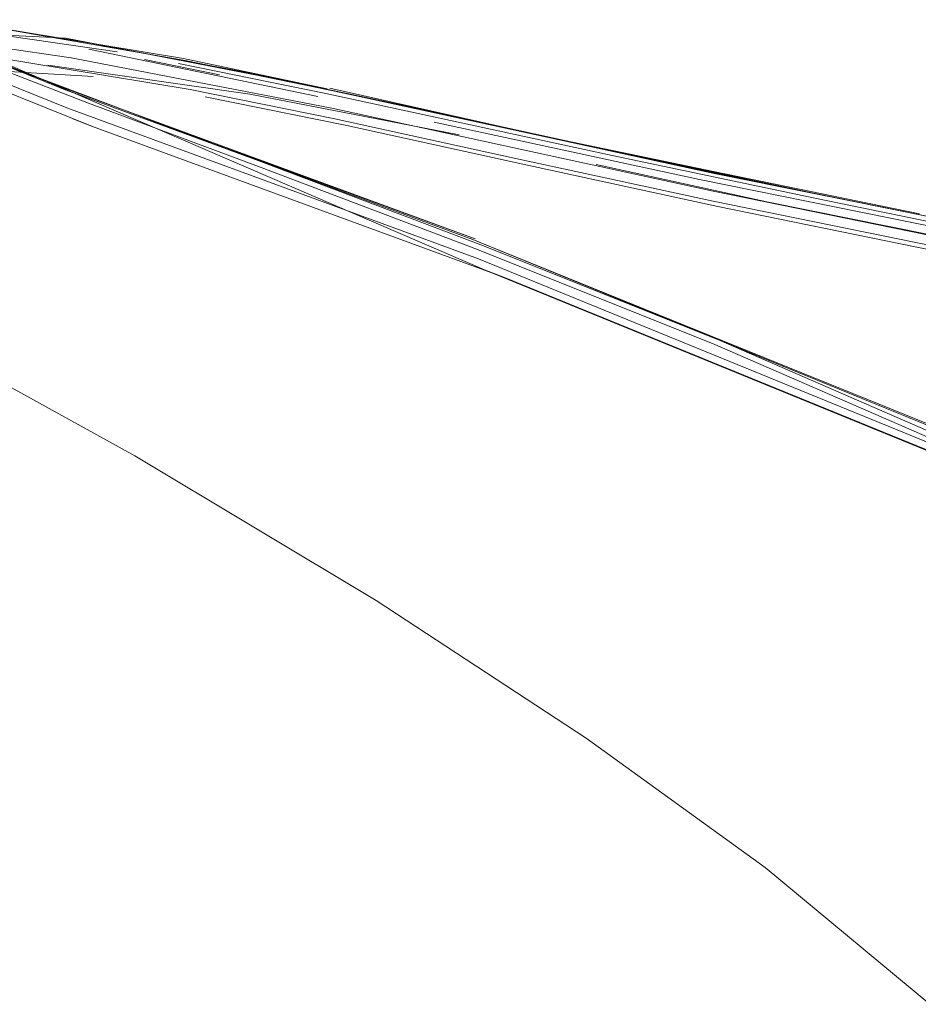
# Model space of a CAD drawing. Units: metres. Extents: x 1.7 to 4.76, y -2.75 to -1.14.
# Drawn here: x 1.94 to 1.95, y -2.16 to -2.16 of the extents above; entities that cross this region are included whole.
import ezdxf

# ---------------------------------------------------------------- set-up
doc = ezdxf.new("R2010")
doc.units = ezdxf.units.M
doc.header["$MEASUREMENT"] = 0

# ---------------------------------------------------------------- blocks, each defined once
blk = doc.blocks.new('66ffa6b3-d374-417d-a2de-736f0129a126')
at = {"color": 18, "lineweight": 9, "true_color": 0x000000}
blk.add_lwpolyline([(1.9480851, -2.1591586), (1.9461663, -2.1587706), (1.9442958, -2.1583658)], dxfattribs=at)
blk = doc.blocks.new('a20d2d2b-de73-4260-b11f-b0dee9aa29af')
at = {"color": 18, "lineweight": 9, "true_color": 0x000000}
for points in [[(1.9448257, -2.1584107), (1.9435583, -2.1581264), (1.9448257, -2.1584107), (1.9462543, -2.1587204), (1.9477126, -2.1590184), (1.9491665, -2.1593086)], [(1.9435726, -2.1582667), (1.9448485, -2.1585453), (1.9462629, -2.1588523), (1.9491455, -2.1594415), (1.9505468, -2.159748)], [(1.9477189, -2.1590122), (1.9462655, -2.1587153), (1.9448516, -2.158421), (1.9462717, -2.1587292), (1.9477126, -2.1590184), (1.9491636, -2.1593155)], [(1.949178, -2.1593534), (1.94698, -2.1589015), (1.9455179, -2.1585938)], [(1.949867, -2.1594692), (1.9484381, -2.1591669), (1.9469835, -2.1588694)]]:
    blk.add_lwpolyline(points, dxfattribs=at)
blk = doc.blocks.new('8753fd6d-ca6a-466a-9896-2049584cb400')
at = {"color": 18, "lineweight": 9, "true_color": 0x000000}
for points in [[(1.9469835, -2.1588694), (1.94554, -2.1585655), (1.9441825, -2.1582704)], [(1.9505156, -2.1598126), (1.949125, -2.1595084), (1.9462643, -2.1589237)]]:
    blk.add_lwpolyline(points, dxfattribs=at)
blk = doc.blocks.new('5eea10b0-5d65-47e6-a0e3-a5521c479b79')
at = {"color": 18, "lineweight": 9, "true_color": 0x000000}
for points in [[(1.9449202, -2.1586618), (1.9462971, -2.1589608), (1.9477014, -2.1592473)], [(1.9517347, -2.1601142), (1.950464, -2.1598319), (1.9491011, -2.1595337), (1.9477014, -2.1592473)]]:
    blk.add_lwpolyline(points, dxfattribs=at)
blk = doc.blocks.new('30d460d5-b64a-4539-b3dc-4e295fec62fd')
at = {"color": 18, "lineweight": 9, "true_color": 0x000000}
blk.add_lwpolyline([(1.9411475, -2.1578992), (1.9425737, -2.1581349), (1.9435941, -2.1583425), (1.9448605, -2.158619), (1.9462643, -2.1589237)], dxfattribs=at)
blk = doc.blocks.new('85e406f4-7103-4415-be51-bf6facf63e85')
at = {"color": 18, "lineweight": 9, "true_color": 0x000000}
blk.add_lwpolyline([(1.9435295, -2.1581628), (1.9455179, -2.1585938)], dxfattribs=at)
blk = doc.blocks.new('c2382a71-58d8-4ac7-b82d-4d271033c94d')
at = {"color": 18, "lineweight": 9, "true_color": 0x000000}
blk.add_lwpolyline([(1.9406582, -2.1577217), (1.9416961, -2.1577728), (1.9435393, -2.1581301), (1.9425264, -2.1579163), (1.9410864, -2.1576782), (1.9425389, -2.1579315), (1.9435707, -2.1581415), (1.9448516, -2.158421)], dxfattribs=at)
blk = doc.blocks.new('f15118f6-68c9-4d7f-a1ae-b8455ec8ffa2')
at = {"color": 18, "lineweight": 9, "true_color": 0x000000}
for points in [[(1.9418582, -2.1578509), (1.9434736, -2.1581841)], [(1.9449202, -2.1586618), (1.943678, -2.1583905), (1.942678, -2.1581869)]]:
    blk.add_lwpolyline(points, dxfattribs=at)
blk = doc.blocks.new('cb091caa-2cb7-4177-b93f-e42c1b9e09e9')
at = {"color": 18, "lineweight": 9, "true_color": 0x000000}
blk.add_lwpolyline([(1.9441825, -2.1582704), (1.9430235, -2.158025), (1.9417193, -2.1577798)], dxfattribs=at)
blk = doc.blocks.new('c905c4a6-9a12-45e8-83b3-a6c524d98eab')
at = {"color": 18, "lineweight": 9, "true_color": 0x000000}
blk.add_lwpolyline([(1.9521559, -2.1600944), (1.9511389, -2.1598817), (1.9501355, -2.159655), (1.9489626, -2.1594014), (1.9477981, -2.1591606), (1.9466426, -2.1589283)], dxfattribs=at)
blk = doc.blocks.new('3fa0d612-b0b5-4d94-a145-98585d5f3334')
at = {"color": 18, "lineweight": 9, "true_color": 0x000000}
blk.add_line((1.942251, -2.1579238), (1.942779, -2.1580326), dxfattribs=at)
blk = doc.blocks.new('19675f2a-d228-4b1d-b93c-fc6a6981676f')
at = {"color": 18, "lineweight": 9, "true_color": 0x000000}
for points in [[(1.941733, -2.1579109), (1.9435726, -2.1582667)], [(1.9435295, -2.1581628), (1.9424901, -2.1579509)]]:
    blk.add_lwpolyline(points, dxfattribs=at)
blk = doc.blocks.new('c632b97e-9df9-4e26-8029-fcc663449f1f')
at = {"color": 18, "lineweight": 9, "true_color": 0x000000}
blk.add_lwpolyline([(1.9466426, -2.1589283), (1.9454389, -2.158664)], dxfattribs=at)
blk = doc.blocks.new('5c72044b-7a83-423f-b436-d05bba102022')
at = {"color": 18, "lineweight": 9, "true_color": 0x000000}
blk.add_lwpolyline([(1.9408394, -2.1576932), (1.942057, -2.1578695)], dxfattribs=at)
blk = doc.blocks.new('3e6581c2-399f-4fa9-bc2a-7786cad537a9')
at = {"color": 18, "lineweight": 9, "true_color": 0x000000}
blk.add_lwpolyline([(1.9444703, -2.1584543), (1.9429937, -2.1581685), (1.9415696, -2.1579632)], dxfattribs=at)
blk = doc.blocks.new('7dc5bda1-7e67-4aad-b48b-2b0792633c82')
at = {"color": 18, "lineweight": 9, "true_color": 0x000000}
blk.add_lwpolyline([(1.9418582, -2.1578509)], dxfattribs=at)
blk = doc.blocks.new('8ecda6c9-da11-455b-9ccc-e60f82442a6c')
at = {"color": 18, "lineweight": 9, "true_color": 0x000000}
blk.add_line((1.941733, -2.1579109), (1.9411077, -2.1578202), dxfattribs=at)
blk = doc.blocks.new('ae0d52ed-7206-4d0b-bffd-b1a45c2d4c99')
at = {"color": 18, "lineweight": 9, "true_color": 0x000000}
blk.add_lwpolyline([(1.9418848, -2.1583973), (1.9408546, -2.1579834), (1.9418891, -2.1580444)], dxfattribs=at)
blk = doc.blocks.new('046d8125-e2a5-497a-95f9-6c8752200af7')
at = {"color": 18, "lineweight": 9, "true_color": 0x000000}
blk.add_lwpolyline([(1.9411475, -2.1578992), (1.944651, -2.1594089), (1.9481461, -2.1608365), (1.9509439, -2.1623367), (1.9529252, -2.163571)], dxfattribs=at)
blk = doc.blocks.new('8b890494-858e-4c40-997f-69c3388e45d2')
at = {"color": 18, "lineweight": 9, "true_color": 0x000000}
blk.add_lwpolyline([(1.9415696, -2.1579632)], dxfattribs=at)
blk = doc.blocks.new('97b79414-58a0-418f-b661-5dfee13560c8')
at = {"color": 18, "lineweight": 9, "true_color": 0x000000}
blk.add_lwpolyline([(1.94169, -2.1581382), (1.9406469, -2.1577065)], dxfattribs=at)
blk = doc.blocks.new('a355d0a7-e59c-4183-ac7d-83e485edf599')
at = {"color": 18, "lineweight": 9, "true_color": 0x000000}
for points in [[(1.9416618, -2.1581269), (1.9406302, -2.1577102), (1.9416786, -2.1581231), (1.9445849, -2.1591903), (1.94169, -2.1581382)], [(1.9406702, -2.1578484), (1.9417021, -2.1582647), (1.9446083, -2.1593313), (1.9481033, -2.1607594), (1.9509015, -2.1622599), (1.9528841, -2.163495)]]:
    blk.add_lwpolyline(points, dxfattribs=at)
blk = doc.blocks.new('7b3d6c9e-2a98-4637-8b78-37f2836d2171')
at = {"color": 18, "lineweight": 9, "true_color": 0x000000}
blk.add_line((1.9411059, -2.1579425), (1.941856, -2.1582324), dxfattribs=at)
blk.add_lwpolyline([(1.941146, -2.1579186), (1.9431152, -2.1586606), (1.9446423, -2.1592395), (1.9463167, -2.1599089), (1.9479777, -2.1606324), (1.9494645, -2.161374)], dxfattribs=at)
blk = doc.blocks.new('f6d7f56e-2d48-4870-8b71-3bb0f2a340ff')
at = {"color": 18, "lineweight": 9, "true_color": 0x000000}
blk.add_line((1.9418848, -2.1583973), (1.9417446, -2.1583428), dxfattribs=at)
for points in [[(1.9480647, -2.1606234), (1.9508642, -2.1621246), (1.9528737, -2.1633704), (1.9508797, -2.1621202), (1.9480805, -2.160619), (1.9445961, -2.1592052), (1.9480912, -2.1606336), (1.9445686, -2.1591944), (1.9416618, -2.1581269)], [(1.9418848, -2.1583973), (1.9447901, -2.1594618), (1.9482842, -2.160888), (1.9510807, -2.162387), (1.9530584, -2.163619), (1.954096, -2.1642443)]]:
    blk.add_lwpolyline(points, dxfattribs=at)
blk = doc.blocks.new('3ff3b1c1-23ba-4fa3-8e38-b0644cd3150c')
at = {"color": 18, "lineweight": 9, "true_color": 0x000000}
blk.add_lwpolyline([(1.949425, -2.1614016), (1.9479368, -2.160659), (1.9462754, -2.1599347), (1.9446012, -2.1592647), (1.9430746, -2.1586852), (1.941856, -2.1582324)], dxfattribs=at)
blk = doc.blocks.new('cd9f7486-0b58-492a-9b0f-da0bb331f933')
at = {"color": 18, "lineweight": 9, "true_color": 0x000000}
blk.add_line((1.944651, -2.1594089), (1.9447901, -2.1594618), dxfattribs=at)
blk = doc.blocks.new('2e9c6f21-7578-41ac-ba69-ea7c10b699a3')
at = {"color": 18, "lineweight": 9, "true_color": 0x000000}
blk.add_lwpolyline([(1.9421833, -2.1607212), (1.940257, -2.1596578), (1.9384547, -2.158756), (1.9360844, -2.1576425)], dxfattribs=at)
blk = doc.blocks.new('a992539e-95d7-436e-af7a-5e95e23011c5')
at = {"color": 18, "lineweight": 9, "true_color": 0x000000}
blk.add_line((1.9438859, -2.1617428), (1.9421833, -2.1607212), dxfattribs=at)
blk = doc.blocks.new('fd7091fe-e451-426a-bc7a-a30cd9ca6514')
at = {"color": 18, "lineweight": 9, "true_color": 0x000000}
blk.add_lwpolyline([(1.9438859, -2.1617428), (1.9453673, -2.1627142), (1.9466301, -2.1636267), (1.9477917, -2.1645935)], dxfattribs=at)
blk = doc.blocks.new('332c1604-91b5-431f-8504-b3de6e93b008')
for name in ['97b79414-58a0-418f-b661-5dfee13560c8', 'f6d7f56e-2d48-4870-8b71-3bb0f2a340ff', 'a992539e-95d7-436e-af7a-5e95e23011c5', 'a355d0a7-e59c-4183-ac7d-83e485edf599', '7b3d6c9e-2a98-4637-8b78-37f2836d2171', '7dc5bda1-7e67-4aad-b48b-2b0792633c82', '19675f2a-d228-4b1d-b93c-fc6a6981676f', '3e6581c2-399f-4fa9-bc2a-7786cad537a9', '3fa0d612-b0b5-4d94-a145-98585d5f3334', '5eea10b0-5d65-47e6-a0e3-a5521c479b79', 'a20d2d2b-de73-4260-b11f-b0dee9aa29af', '30d460d5-b64a-4539-b3dc-4e295fec62fd', '8753fd6d-ca6a-466a-9896-2049584cb400', 'c905c4a6-9a12-45e8-83b3-a6c524d98eab', 'cd9f7486-0b58-492a-9b0f-da0bb331f933', 'c632b97e-9df9-4e26-8029-fcc663449f1f', '8ecda6c9-da11-455b-9ccc-e60f82442a6c', 'cb091caa-2cb7-4177-b93f-e42c1b9e09e9', '5c72044b-7a83-423f-b436-d05bba102022', '046d8125-e2a5-497a-95f9-6c8752200af7', '2e9c6f21-7578-41ac-ba69-ea7c10b699a3', 'c2382a71-58d8-4ac7-b82d-4d271033c94d', 'f15118f6-68c9-4d7f-a1ae-b8455ec8ffa2', 'ae0d52ed-7206-4d0b-bffd-b1a45c2d4c99', '8b890494-858e-4c40-997f-69c3388e45d2', '85e406f4-7103-4415-be51-bf6facf63e85', '3ff3b1c1-23ba-4fa3-8e38-b0644cd3150c', '66ffa6b3-d374-417d-a2de-736f0129a126', 'fd7091fe-e451-426a-bc7a-a30cd9ca6514']:
    blk.add_blockref(name, (0, 0))

msp = doc.modelspace()

# ---------------------------------------------------------------- block references
msp.add_blockref('332c1604-91b5-431f-8504-b3de6e93b008', (0, 0))

doc.saveas('drawing.dxf')
